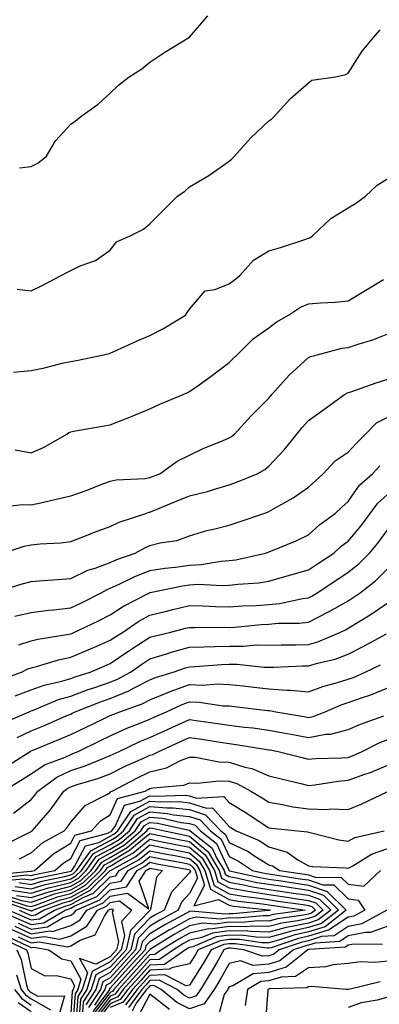
# Model space of a CAD drawing. Units: inches. Extents: x 1021283 to 1023923, y 7239818 to 7242458.
# Drawn here: x 1022385 to 1022476, y 7241788 to 7242036 of the extents above; entities that cross this region are included whole.
import ezdxf

# ---------------------------------------------------------------- set-up
doc = ezdxf.new("R2010")
doc.units = ezdxf.units.IN
doc.header["$MEASUREMENT"] = 0
doc.layers.add('Contour_10217239', color=7, linetype='Continuous', true_color=0x3f6080)

msp = doc.modelspace()

# ---------------------------------------------------------------- linework, layer by layer
at = {"layer": 'Contour_10217239'}
for points in [[(1022385.14, 7241999.01, 3053), (1022388.05, 7241999.34, 3053), (1022389.79, 7242000.18, 3053), (1022391.92, 7242001.92, 3053), (1022394.18, 7242005.8, 3053), (1022398.05, 7242010.04, 3053), (1022399.22, 7242010.76, 3053), (1022400.63, 7242011.92, 3053), (1022404.94, 7242015.03, 3053), (1022408.05, 7242017.82, 3053), (1022410.14, 7242019.83, 3053), (1022412.8, 7242021.92, 3053), (1022415.98, 7242023.99, 3053), (1022418.05, 7242025.62, 3053), (1022421.82, 7242028.16, 3053), (1022428.05, 7242031.92, 3053), (1022432.64, 7242037.33, 3053)], [(1022384.55, 7241968.42, 3052), (1022388.05, 7241968.01, 3052), (1022390.67, 7241969.3, 3052), (1022395.63, 7241971.92, 3052), (1022397.23, 7241972.73, 3052), (1022398.05, 7241973.18, 3052), (1022400.41, 7241974.28, 3052), (1022404.3, 7241975.67, 3052), (1022408.05, 7241978.29, 3052), (1022409.61, 7241980.35, 3052), (1022413.03, 7241981.92, 3052), (1022416.43, 7241983.53, 3052), (1022418.05, 7241984.92, 3052), (1022421.57, 7241988.41, 3052), (1022425.02, 7241991.92, 3052), (1022426.82, 7241993.14, 3052), (1022428.05, 7241994.23, 3052), (1022432.87, 7241997.1, 3052), (1022434.09, 7241997.95, 3052), (1022438.05, 7242000.68, 3052), (1022438.69, 7242001.27, 3052), (1022439.38, 7242001.92, 3052), (1022443.44, 7242006.53, 3052), (1022448.05, 7242010.83, 3052), (1022448.69, 7242011.28, 3052), (1022449.38, 7242011.92, 3052), (1022453.5, 7242016.46, 3052), (1022458.05, 7242020.45, 3052), (1022458.87, 7242021.1, 3052), (1022464.87, 7242021.92, 3052), (1022467.46, 7242022.52, 3052), (1022468.05, 7242022.85, 3052), (1022471.59, 7242028.39, 3052), (1022474.55, 7242031.92, 3052), (1022476.14, 7242033.84, 3052)], [(1022383.62, 7241947.48, 3051), (1022388.05, 7241947.97, 3051), (1022391.41, 7241948.57, 3051), (1022395.88, 7241949.76, 3051), (1022398.05, 7241950.2, 3051), (1022399.5, 7241950.48, 3051), (1022406.33, 7241951.92, 3051), (1022407.74, 7241952.24, 3051), (1022408.05, 7241952.33, 3051), (1022408.77, 7241952.65, 3051), (1022414.65, 7241955.32, 3051), (1022418.05, 7241956.73, 3051), (1022421.49, 7241958.49, 3051), (1022427.01, 7241961.92, 3051), (1022427.42, 7241962.55, 3051), (1022428.05, 7241963.42, 3051), (1022431.98, 7241968, 3051), (1022434.46, 7241968.34, 3051), (1022438.05, 7241969.82, 3051), (1022439.3, 7241970.68, 3051), (1022440.69, 7241971.92, 3051), (1022444.22, 7241975.75, 3051), (1022448.05, 7241978.1, 3051), (1022451, 7241978.96, 3051), (1022457.09, 7241980.95, 3051), (1022458.05, 7241981.26, 3051), (1022458.52, 7241981.45, 3051), (1022459.07, 7241981.92, 3051), (1022463.71, 7241986.26, 3051), (1022468.05, 7241988.97, 3051), (1022469.92, 7241990.04, 3051), (1022472.41, 7241991.92, 3051), (1022475.35, 7241994.62, 3051), (1022478.05, 7241996.29, 3051)], [(1022384.03, 7241927.9, 3050), (1022388.05, 7241927.2, 3050), (1022391.39, 7241928.58, 3050), (1022397.05, 7241931.92, 3050), (1022397.62, 7241932.34, 3050), (1022398.05, 7241932.49, 3050), (1022398.73, 7241932.61, 3050), (1022406.1, 7241933.87, 3050), (1022408.05, 7241934.23, 3050), (1022411.92, 7241935.79, 3050), (1022413.54, 7241936.42, 3050), (1022418.05, 7241938.29, 3050), (1022420.51, 7241939.45, 3050), (1022426.41, 7241941.92, 3050), (1022427.56, 7241942.41, 3050), (1022428.05, 7241942.61, 3050), (1022430.49, 7241944.36, 3050), (1022433.5, 7241946.48, 3050), (1022438.05, 7241949.98, 3050), (1022439.03, 7241950.94, 3050), (1022440.02, 7241951.92, 3050), (1022444.07, 7241955.9, 3050), (1022448.05, 7241958.72, 3050), (1022449.87, 7241960.11, 3050), (1022453.03, 7241961.92, 3050), (1022456.04, 7241963.94, 3050), (1022458.05, 7241964.71, 3050), (1022461.12, 7241965, 3050), (1022464.81, 7241965.17, 3050), (1022468.05, 7241965.49, 3050), (1022472.07, 7241967.91, 3050), (1022477.01, 7241970.88, 3050)], [(1022379.51, 7241913.38, 3049), (1022385.8, 7241914.16, 3049), (1022388.05, 7241914.06, 3049), (1022390.82, 7241914.68, 3049), (1022394.42, 7241915.54, 3049), (1022398.05, 7241916.34, 3049), (1022402.17, 7241917.8, 3049), (1022405.06, 7241918.94, 3049), (1022408.05, 7241920.05, 3049), (1022409.55, 7241920.42, 3049), (1022416.88, 7241920.75, 3049), (1022418.05, 7241920.95, 3049), (1022418.73, 7241921.24, 3049), (1022420.51, 7241921.92, 3049), (1022424.92, 7241925.05, 3049), (1022428.05, 7241926.62, 3049), (1022431.64, 7241928.33, 3049), (1022436.33, 7241930.19, 3049), (1022438.05, 7241930.93, 3049), (1022438.66, 7241931.3, 3049), (1022439.42, 7241931.92, 3049), (1022443.52, 7241936.44, 3049), (1022448.05, 7241940.98, 3049), (1022448.46, 7241941.5, 3049), (1022448.83, 7241941.92, 3049), (1022453.21, 7241946.75, 3049), (1022458.05, 7241951.19, 3049), (1022458.54, 7241951.43, 3049), (1022460.24, 7241951.92, 3049), (1022466.45, 7241953.53, 3049), (1022468.05, 7241953.74, 3049), (1022470.8, 7241954.67, 3049), (1022474.28, 7241955.69, 3049), (1022478.05, 7241957.15, 3049)], [(1022381.1, 7241901.92, 3048), (1022386.33, 7241903.64, 3048), (1022388.05, 7241903.97, 3048), (1022390.37, 7241904.25, 3048), (1022395.51, 7241904.46, 3048), (1022398.05, 7241904.82, 3048), (1022402.85, 7241906.72, 3048), (1022403.13, 7241906.84, 3048), (1022408.05, 7241908.59, 3048), (1022410.28, 7241909.69, 3048), (1022417.01, 7241911.92, 3048), (1022417.78, 7241912.19, 3048), (1022418.05, 7241912.23, 3048), (1022418.58, 7241912.46, 3048), (1022424.89, 7241915.08, 3048), (1022428.05, 7241916.33, 3048), (1022432.56, 7241917.41, 3048), (1022434.07, 7241917.95, 3048), (1022438.05, 7241919.08, 3048), (1022440.12, 7241919.85, 3048), (1022445.1, 7241921.92, 3048), (1022447, 7241922.97, 3048), (1022448.05, 7241923.81, 3048), (1022451.96, 7241928.01, 3048), (1022455.12, 7241931.92, 3048), (1022456.43, 7241933.53, 3048), (1022458.05, 7241935.37, 3048), (1022461.9, 7241938.07, 3048), (1022467.13, 7241941.92, 3048), (1022467.72, 7241942.25, 3048), (1022468.05, 7241942.38, 3048), (1022468.73, 7241942.6, 3048), (1022475.14, 7241944.83, 3048), (1022478.05, 7241945.73, 3048)], [(1022378.52, 7241891.92, 3047), (1022385.82, 7241894.14, 3047), (1022388.05, 7241894.78, 3047), (1022391.1, 7241894.97, 3047), (1022394.69, 7241895.28, 3047), (1022398.05, 7241895.47, 3047), (1022402.37, 7241897.59, 3047), (1022404.26, 7241898.13, 3047), (1022408.05, 7241899.54, 3047), (1022409.69, 7241900.29, 3047), (1022414.3, 7241901.92, 3047), (1022416.72, 7241903.26, 3047), (1022418.05, 7241903.79, 3047), (1022420.61, 7241904.47, 3047), (1022424.87, 7241905.1, 3047), (1022428.05, 7241906.3, 3047), (1022432.39, 7241907.58, 3047), (1022434.05, 7241907.91, 3047), (1022438.05, 7241908.93, 3047), (1022440.28, 7241909.69, 3047), (1022446.76, 7241911.92, 3047), (1022447.72, 7241912.26, 3047), (1022448.05, 7241912.39, 3047), (1022449.2, 7241913.06, 3047), (1022454.16, 7241915.81, 3047), (1022458.05, 7241918.52, 3047), (1022459.81, 7241920.15, 3047), (1022461.74, 7241921.92, 3047), (1022464.81, 7241925.15, 3047), (1022468.05, 7241927.34, 3047), (1022470.28, 7241929.69, 3047), (1022472.44, 7241931.92, 3047), (1022475.22, 7241934.74, 3047), (1022478.05, 7241936.21, 3047)], [(1022383.95, 7241886.02, 3046), (1022388.05, 7241886.95, 3046), (1022392.46, 7241887.51, 3046), (1022393.71, 7241887.58, 3046), (1022398.05, 7241888.08, 3046), (1022400.63, 7241889.33, 3046), (1022405.76, 7241891.92, 3046), (1022407.23, 7241892.74, 3046), (1022408.05, 7241893.04, 3046), (1022410.14, 7241894.01, 3046), (1022414.03, 7241895.95, 3046), (1022418.05, 7241897.55, 3046), (1022421.82, 7241898.15, 3046), (1022424.5, 7241898.36, 3046), (1022428.05, 7241898.84, 3046), (1022430.98, 7241899, 3046), (1022436, 7241899.87, 3046), (1022438.05, 7241900.01, 3046), (1022439.73, 7241900.23, 3046), (1022447.19, 7241901.92, 3046), (1022447.84, 7241902.13, 3046), (1022448.05, 7241902.21, 3046), (1022448.58, 7241902.44, 3046), (1022454.92, 7241905.04, 3046), (1022458.05, 7241906.51, 3046), (1022460.88, 7241909.1, 3046), (1022464.81, 7241911.92, 3046), (1022466.49, 7241913.48, 3046), (1022468.05, 7241914.91, 3046), (1022470.9, 7241919.06, 3046), (1022474.2, 7241921.92, 3046), (1022476.08, 7241923.89, 3046)], [(1022384.94, 7241878.81, 3045), (1022388.05, 7241879.81, 3045), (1022389.73, 7241880.23, 3045), (1022397.6, 7241881.47, 3045), (1022398.05, 7241881.57, 3045), (1022398.3, 7241881.68, 3045), (1022398.87, 7241881.92, 3045), (1022405.08, 7241884.88, 3045), (1022408.05, 7241886.35, 3045), (1022411.41, 7241888.56, 3045), (1022417.97, 7241891.92, 3045), (1022418.05, 7241891.96, 3045), (1022418.09, 7241891.96, 3045), (1022426.27, 7241893.7, 3045), (1022428.05, 7241893.94, 3045), (1022430.18, 7241894.05, 3045), (1022436.27, 7241893.71, 3045), (1022438.05, 7241893.82, 3045), (1022440.24, 7241894.11, 3045), (1022445.55, 7241894.42, 3045), (1022448.05, 7241894.81, 3045), (1022452.11, 7241895.98, 3045), (1022453.56, 7241896.4, 3045), (1022458.05, 7241897.67, 3045), (1022460.61, 7241899.37, 3045), (1022464.42, 7241901.92, 3045), (1022466.31, 7241903.66, 3045), (1022468.05, 7241904.96, 3045), (1022471.23, 7241908.74, 3045), (1022473.62, 7241911.92, 3045), (1022475.51, 7241914.46, 3045), (1022478.05, 7241916.73, 3045)], [(1022380.04, 7241869.92, 3044), (1022385.65, 7241871.92, 3044), (1022387.25, 7241872.72, 3044), (1022388.05, 7241872.98, 3044), (1022389.46, 7241873.34, 3044), (1022394.94, 7241875.02, 3044), (1022398.05, 7241875.69, 3044), (1022402.42, 7241877.55, 3044), (1022404.61, 7241878.47, 3044), (1022408.05, 7241879.94, 3044), (1022409.22, 7241880.74, 3044), (1022411.12, 7241881.92, 3044), (1022415.22, 7241884.74, 3044), (1022418.05, 7241886.3, 3044), (1022422.56, 7241887.4, 3044), (1022423.81, 7241887.68, 3044), (1022428.05, 7241888.69, 3044), (1022431.37, 7241888.61, 3044), (1022434.55, 7241888.43, 3044), (1022438.05, 7241888.35, 3044), (1022441.39, 7241888.58, 3044), (1022444.87, 7241888.74, 3044), (1022448.05, 7241888.94, 3044), (1022450.76, 7241889.21, 3044), (1022456.62, 7241890.49, 3044), (1022458.05, 7241890.67, 3044), (1022458.89, 7241891.09, 3044), (1022460.28, 7241891.92, 3044), (1022464.94, 7241895.02, 3044), (1022468.05, 7241897.09, 3044), (1022470.75, 7241899.22, 3044), (1022473.44, 7241901.92, 3044), (1022475.53, 7241904.43, 3044), (1022478.05, 7241907.86, 3044)], [(1022384.07, 7241865.91, 3043), (1022388.05, 7241867.44, 3043), (1022391.35, 7241868.61, 3043), (1022395.78, 7241869.65, 3043), (1022398.05, 7241870.33, 3043), (1022399.22, 7241870.76, 3043), (1022402.95, 7241871.92, 3043), (1022406.53, 7241873.45, 3043), (1022408.05, 7241874.1, 3043), (1022412.7, 7241877.28, 3043), (1022414.63, 7241878.5, 3043), (1022418.05, 7241880.69, 3043), (1022418.99, 7241880.98, 3043), (1022422.97, 7241881.92, 3043), (1022427.01, 7241882.96, 3043), (1022428.05, 7241883.2, 3043), (1022429.3, 7241883.17, 3043), (1022436.76, 7241883.22, 3043), (1022438.05, 7241883.18, 3043), (1022439.42, 7241883.28, 3043), (1022446.08, 7241883.89, 3043), (1022448.05, 7241884.02, 3043), (1022450.37, 7241884.25, 3043), (1022455.73, 7241884.24, 3043), (1022458.05, 7241884.54, 3043), (1022462.97, 7241887.01, 3043), (1022463.4, 7241887.26, 3043), (1022468.05, 7241889.92, 3043), (1022469.3, 7241890.68, 3043), (1022471.08, 7241891.92, 3043), (1022475, 7241894.96, 3043), (1022478.05, 7241897.99, 3043)], [(1022380.94, 7241859.03, 3042), (1022387.54, 7241861.92, 3042), (1022387.89, 7241862.08, 3042), (1022388.05, 7241862.13, 3042), (1022388.38, 7241862.25, 3042), (1022395, 7241864.98, 3042), (1022398.05, 7241865.88, 3042), (1022402.46, 7241867.51, 3042), (1022404.16, 7241868.03, 3042), (1022408.05, 7241869.35, 3042), (1022409.87, 7241870.1, 3042), (1022413.11, 7241871.92, 3042), (1022416.02, 7241873.94, 3042), (1022418.05, 7241875.24, 3042), (1022422.84, 7241876.71, 3042), (1022423.15, 7241876.82, 3042), (1022428.05, 7241878.17, 3042), (1022431.66, 7241878.32, 3042), (1022434.46, 7241878.33, 3042), (1022438.05, 7241878.47, 3042), (1022441.53, 7241878.45, 3042), (1022444.89, 7241878.76, 3042), (1022448.05, 7241878.74, 3042), (1022451.17, 7241878.8, 3042), (1022454.92, 7241878.8, 3042), (1022458.05, 7241878.84, 3042), (1022460.41, 7241879.56, 3042), (1022465.96, 7241881.92, 3042), (1022467.39, 7241882.59, 3042), (1022468.05, 7241882.97, 3042), (1022470.82, 7241884.68, 3042), (1022473.62, 7241886.36, 3042), (1022478.05, 7241889.38, 3042)], [(1022384.57, 7241855.41, 3041), (1022388.05, 7241857.1, 3041), (1022391.47, 7241858.5, 3041), (1022397.07, 7241860.94, 3041), (1022398.05, 7241861.35, 3041), (1022398.42, 7241861.54, 3041), (1022399.22, 7241861.92, 3041), (1022405.57, 7241864.4, 3041), (1022408.05, 7241865.24, 3041), (1022412.76, 7241867.2, 3041), (1022414.05, 7241867.93, 3041), (1022418.05, 7241869.96, 3041), (1022419.44, 7241870.53, 3041), (1022423.89, 7241871.92, 3041), (1022427, 7241872.98, 3041), (1022428.05, 7241873.28, 3041), (1022429.46, 7241873.34, 3041), (1022436.14, 7241873.82, 3041), (1022438.05, 7241873.9, 3041), (1022440.02, 7241873.88, 3041), (1022446.78, 7241873.18, 3041), (1022448.05, 7241873.17, 3041), (1022449.32, 7241873.2, 3041), (1022456.51, 7241873.46, 3041), (1022458.05, 7241873.49, 3041), (1022460.3, 7241874.18, 3041), (1022464.75, 7241875.21, 3041), (1022468.05, 7241876.42, 3041), (1022471.72, 7241878.25, 3041), (1022477.7, 7241881.58, 3041)], [(1022381.86, 7241848.1, 3040), (1022387.8, 7241851.92, 3040), (1022387.95, 7241852.02, 3040), (1022388.05, 7241852.07, 3040), (1022388.3, 7241852.16, 3040), (1022395.06, 7241854.9, 3040), (1022398.05, 7241856.17, 3040), (1022401.92, 7241858.05, 3040), (1022406.19, 7241860.06, 3040), (1022408.05, 7241860.94, 3040), (1022408.71, 7241861.26, 3040), (1022410.47, 7241861.92, 3040), (1022416.06, 7241863.91, 3040), (1022418.05, 7241864.93, 3040), (1022423.01, 7241866.97, 3040), (1022423.15, 7241867.02, 3040), (1022428.05, 7241868.77, 3040), (1022431.31, 7241868.66, 3040), (1022435.08, 7241868.94, 3040), (1022438.05, 7241868.82, 3040), (1022441.55, 7241868.43, 3040), (1022444.26, 7241868.12, 3040), (1022448.05, 7241867.69, 3040), (1022452.62, 7241867.36, 3040), (1022453.52, 7241867.4, 3040), (1022458.05, 7241866.96, 3040), (1022461.64, 7241868.32, 3040), (1022465.41, 7241869.28, 3040), (1022468.05, 7241870.11, 3040), (1022469.38, 7241870.59, 3040), (1022472.39, 7241871.92, 3040), (1022476.21, 7241873.75, 3040)], [(1022381.02, 7241841.92, 3039), (1022385.39, 7241844.58, 3039), (1022388.05, 7241846.26, 3039), (1022391.43, 7241848.54, 3039), (1022396.64, 7241850.51, 3039), (1022398.05, 7241851.18, 3039), (1022398.62, 7241851.36, 3039), (1022399.94, 7241851.92, 3039), (1022405.37, 7241854.59, 3039), (1022408.05, 7241855.86, 3039), (1022412.21, 7241857.75, 3039), (1022414.91, 7241858.79, 3039), (1022418.05, 7241860.07, 3039), (1022419.32, 7241860.65, 3039), (1022422.19, 7241861.92, 3039), (1022426.21, 7241863.75, 3039), (1022428.05, 7241864.4, 3039), (1022430.45, 7241864.32, 3039), (1022436.55, 7241863.43, 3039), (1022438.05, 7241863.38, 3039), (1022439.36, 7241863.22, 3039), (1022447.68, 7241862.28, 3039), (1022448.05, 7241862.24, 3039), (1022448.34, 7241862.22, 3039), (1022449.79, 7241861.92, 3039), (1022456.86, 7241860.72, 3039), (1022458.05, 7241860.5, 3039), (1022459.26, 7241860.72, 3039), (1022462.23, 7241861.92, 3039), (1022466.29, 7241863.68, 3039), (1022468.05, 7241864.23, 3039), (1022471.66, 7241865.52, 3039), (1022473.77, 7241866.2, 3039), (1022478.05, 7241867.93, 3039)], [(1022383.64, 7241836.33, 3038), (1022388.05, 7241839.84, 3038), (1022389.03, 7241840.94, 3038), (1022389.73, 7241841.92, 3038), (1022394.53, 7241845.44, 3038), (1022398.05, 7241847.1, 3038), (1022401.66, 7241848.3, 3038), (1022406.37, 7241850.25, 3038), (1022408.05, 7241850.88, 3038), (1022408.73, 7241851.23, 3038), (1022410.32, 7241851.92, 3038), (1022415.53, 7241854.44, 3038), (1022418.05, 7241855.47, 3038), (1022422.48, 7241857.49, 3038), (1022424.53, 7241858.39, 3038), (1022428.05, 7241859.98, 3038), (1022430.34, 7241859.63, 3038), (1022435.1, 7241858.97, 3038), (1022438.05, 7241858.52, 3038), (1022441.94, 7241858.03, 3038), (1022443.97, 7241857.84, 3038), (1022448.05, 7241857.29, 3038), (1022452.6, 7241856.48, 3038), (1022453.69, 7241856.27, 3038), (1022458.05, 7241855.47, 3038), (1022462.39, 7241856.25, 3038), (1022463.69, 7241856.28, 3038), (1022468.05, 7241857.43, 3038), (1022471.14, 7241858.83, 3038), (1022477.03, 7241860.89, 3038)], [(1022381.53, 7241828.44, 3037), (1022387.7, 7241831.56, 3037), (1022388.05, 7241831.75, 3037), (1022388.15, 7241831.83, 3037), (1022388.3, 7241831.92, 3037), (1022390.08, 7241833.95, 3037), (1022392.87, 7241837.1, 3037), (1022396.29, 7241841.92, 3037), (1022397.31, 7241842.66, 3037), (1022398.05, 7241843.01, 3037), (1022399.69, 7241843.56, 3037), (1022404.89, 7241845.07, 3037), (1022408.05, 7241846.26, 3037), (1022411.8, 7241848.17, 3037), (1022416.25, 7241850.13, 3037), (1022418.05, 7241850.96, 3037), (1022418.81, 7241851.15, 3037), (1022420.32, 7241851.92, 3037), (1022425.61, 7241854.36, 3037), (1022428.05, 7241855.46, 3037), (1022431.14, 7241855, 3037), (1022435.73, 7241854.25, 3037), (1022438.05, 7241853.89, 3037), (1022439.81, 7241853.68, 3037), (1022447.54, 7241852.43, 3037), (1022448.05, 7241852.36, 3037), (1022448.42, 7241852.29, 3037), (1022450.39, 7241851.92, 3037), (1022456.49, 7241850.36, 3037), (1022458.05, 7241849.99, 3037), (1022459.81, 7241850.15, 3037), (1022466.43, 7241850.29, 3037), (1022468.05, 7241850.43, 3037), (1022469.14, 7241850.82, 3037), (1022471.62, 7241851.92, 3037), (1022475.9, 7241854.06, 3037), (1022478.05, 7241854.91, 3037)], [(1022385.14, 7241824.84, 3036), (1022388.05, 7241826.4, 3036), (1022391.04, 7241828.93, 3036), (1022396.43, 7241831.92, 3036), (1022397.19, 7241832.79, 3036), (1022398.05, 7241834.07, 3036), (1022401.66, 7241838.31, 3036), (1022407.17, 7241841.04, 3036), (1022408.05, 7241841.59, 3036), (1022408.15, 7241841.81, 3036), (1022408.54, 7241841.92, 3036), (1022414.75, 7241845.22, 3036), (1022418.05, 7241846.75, 3036), (1022422.19, 7241847.78, 3036), (1022425.75, 7241849.62, 3036), (1022428.05, 7241850.5, 3036), (1022429.53, 7241850.44, 3036), (1022435.41, 7241849.28, 3036), (1022438.05, 7241849.2, 3036), (1022442, 7241847.97, 3036), (1022443.77, 7241847.64, 3036), (1022448.05, 7241845.74, 3036), (1022451.12, 7241844.99, 3036), (1022456.16, 7241843.82, 3036), (1022458.05, 7241843.37, 3036), (1022459.65, 7241843.52, 3036), (1022465.53, 7241844.45, 3036), (1022468.05, 7241844.66, 3036), (1022472.31, 7241846.19, 3036), (1022473.44, 7241846.54, 3036), (1022478.05, 7241848.42, 3036)], [(1022379.07, 7241820.89, 3035), (1022387.89, 7241821.76, 3035), (1022388.05, 7241821.74, 3035), (1022388.19, 7241821.78, 3035), (1022388.89, 7241821.92, 3035), (1022393.79, 7241826.19, 3035), (1022398.05, 7241828.8, 3035), (1022399.12, 7241830.85, 3035), (1022403.32, 7241831.92, 3035), (1022405.55, 7241834.41, 3035), (1022408.05, 7241835.95, 3035), (1022409.89, 7241840.09, 3035), (1022416.82, 7241841.92, 3035), (1022417.62, 7241842.35, 3035), (1022418.05, 7241842.55, 3035), (1022418.89, 7241842.76, 3035), (1022426.57, 7241843.41, 3035), (1022428.05, 7241843.99, 3035), (1022430.02, 7241843.89, 3035), (1022435.43, 7241844.54, 3035), (1022438.05, 7241844.45, 3035), (1022439.98, 7241843.85, 3035), (1022443.54, 7241841.92, 3035), (1022446.35, 7241840.22, 3035), (1022448.05, 7241839.11, 3035), (1022451.41, 7241838.56, 3035), (1022454.12, 7241837.99, 3035), (1022458.05, 7241837.42, 3035), (1022462.66, 7241837.31, 3035), (1022463.6, 7241837.48, 3035), (1022468.05, 7241837.3, 3035), (1022471.31, 7241838.66, 3035), (1022477.87, 7241841.73, 3035)], [(1022379.87, 7241820.1, 3034), (1022386.94, 7241820.8, 3034), (1022388.05, 7241820.63, 3034), (1022389.03, 7241820.93, 3034), (1022394.07, 7241821.92, 3034), (1022396.19, 7241823.78, 3034), (1022398.05, 7241824.92, 3034), (1022400.47, 7241829.5, 3034), (1022407.41, 7241831.28, 3034), (1022408.05, 7241831.62, 3034), (1022408.25, 7241831.72, 3034), (1022408.46, 7241831.92, 3034), (1022409.32, 7241833.19, 3034), (1022411.6, 7241838.37, 3034), (1022415.53, 7241839.4, 3034), (1022418.05, 7241840.77, 3034), (1022419.32, 7241840.66, 3034), (1022426.98, 7241840.86, 3034), (1022428.05, 7241840.73, 3034), (1022429.79, 7241840.17, 3034), (1022436.7, 7241840.58, 3034), (1022438.05, 7241839.09, 3034), (1022442.48, 7241836.35, 3034), (1022445.88, 7241834.09, 3034), (1022448.05, 7241832.67, 3034), (1022448.69, 7241832.56, 3034), (1022455.32, 7241831.92, 3034), (1022457.82, 7241831.69, 3034), (1022458.05, 7241831.55, 3034), (1022458.5, 7241831.47, 3034), (1022465.73, 7241829.6, 3034), (1022468.05, 7241829.28, 3034), (1022469.77, 7241830.19, 3034), (1022477.17, 7241831.92, 3034)], [(1022380.67, 7241819.31, 3033), (1022385.96, 7241819.83, 3033), (1022388.05, 7241819.52, 3033), (1022389.89, 7241820.09, 3033), (1022397.76, 7241821.63, 3033), (1022398.05, 7241821.71, 3033), (1022398.19, 7241821.78, 3033), (1022398.32, 7241821.92, 3033), (1022399.05, 7241822.92, 3033), (1022401.82, 7241828.16, 3033), (1022405.14, 7241829.01, 3033), (1022408.05, 7241830.53, 3033), (1022408.91, 7241831.06, 3033), (1022409.92, 7241831.92, 3033), (1022413.19, 7241836.77, 3033), (1022418.05, 7241839.42, 3033), (1022420.8, 7241839.18, 3033), (1022425.41, 7241839.29, 3033), (1022428.05, 7241838.99, 3033), (1022432.35, 7241837.62, 3033), (1022433.83, 7241837.7, 3033), (1022438.05, 7241833.02, 3033), (1022438.73, 7241832.6, 3033), (1022439.77, 7241831.92, 3033), (1022445.57, 7241829.44, 3033), (1022448.05, 7241827.9, 3033), (1022452.64, 7241826.5, 3033), (1022455.37, 7241824.59, 3033), (1022458.05, 7241823.07, 3033), (1022459.05, 7241822.91, 3033), (1022467.41, 7241822.56, 3033), (1022468.05, 7241822.48, 3033), (1022469.24, 7241823.11, 3033), (1022473.95, 7241826.02, 3033), (1022478.05, 7241827.49, 3033)], [(1022385, 7241818.86, 3032), (1022388.05, 7241818.41, 3032), (1022390.73, 7241819.24, 3032), (1022396.51, 7241820.37, 3032), (1022398.05, 7241820.78, 3032), (1022398.79, 7241821.19, 3032), (1022399.53, 7241821.92, 3032), (1022403.11, 7241826.86, 3032), (1022408.05, 7241829.46, 3032), (1022409.57, 7241830.39, 3032), (1022411.39, 7241831.92, 3032), (1022414.07, 7241835.9, 3032), (1022418.05, 7241838.06, 3032), (1022422.29, 7241837.69, 3032), (1022423.85, 7241837.73, 3032), (1022428.05, 7241837.25, 3032), (1022432.09, 7241835.96, 3032), (1022435.94, 7241831.92, 3032), (1022437.11, 7241830.99, 3032), (1022438.05, 7241828.98, 3032), (1022442.8, 7241826.67, 3032), (1022444.3, 7241825.67, 3032), (1022448.05, 7241823.35, 3032), (1022449.14, 7241823.01, 3032), (1022450.71, 7241821.92, 3032), (1022457.07, 7241820.95, 3032), (1022458.05, 7241820.81, 3032), (1022459.73, 7241820.25, 3032), (1022466.31, 7241820.18, 3032), (1022468.05, 7241818.49, 3032), (1022471.98, 7241817.99, 3032), (1022476.19, 7241821.92, 3032)], [(1022383.07, 7241816.94, 3030), (1022388.05, 7241816.19, 3030), (1022392.42, 7241817.55, 3030), (1022393.99, 7241817.86, 3030), (1022398.05, 7241818.91, 3030), (1022399.98, 7241819.99, 3030), (1022401.98, 7241821.92, 3030), (1022404.51, 7241825.46, 3030), (1022408.05, 7241827.31, 3030), (1022410.92, 7241829.05, 3030), (1022414.32, 7241831.92, 3030), (1022415.82, 7241834.15, 3030), (1022418.05, 7241835.36, 3030), (1022421.21, 7241835.08, 3030), (1022425.96, 7241834.01, 3030), (1022428.05, 7241833.77, 3030), (1022429.46, 7241833.33, 3030), (1022430.78, 7241831.92, 3030), (1022434.85, 7241828.72, 3030), (1022437.95, 7241822.02, 3030), (1022438.01, 7241821.92, 3030), (1022438.01, 7241821.89, 3030), (1022438.05, 7241821.87, 3030), (1022438.11, 7241821.86, 3030), (1022446.17, 7241820.04, 3030), (1022448.05, 7241819.74, 3030), (1022450.61, 7241819.35, 3030), (1022454.85, 7241818.72, 3030), (1022458.05, 7241818.24, 3030), (1022462.78, 7241816.66, 3030), (1022467.58, 7241811.92, 3030), (1022462.23, 7241807.74, 3030), (1022458.05, 7241806.44, 3030), (1022454.34, 7241805.63, 3030), (1022450.45, 7241804.31, 3030), (1022448.05, 7241803.68, 3030), (1022446.25, 7241803.72, 3030), (1022440.61, 7241804.48, 3030), (1022438.05, 7241804.53, 3030), (1022435.75, 7241804.22, 3030), (1022430.22, 7241801.92, 3030), (1022429.42, 7241800.55, 3030), (1022428.05, 7241798.36, 3030), (1022423.54, 7241797.4, 3030), (1022422.97, 7241797.01, 3030), (1022418.05, 7241796.75, 3030), (1022415.75, 7241794.22, 3030), (1022413.67, 7241791.92, 3030), (1022411.25, 7241788.72, 3030), (1022408.05, 7241787.37, 3030)], [(1022384.03, 7241817.9, 3031), (1022388.05, 7241817.3, 3031), (1022391.57, 7241818.39, 3031), (1022395.24, 7241819.11, 3031), (1022398.05, 7241819.84, 3031), (1022399.38, 7241820.58, 3031), (1022400.76, 7241821.92, 3031), (1022403.81, 7241826.16, 3031), (1022408.05, 7241828.38, 3031), (1022410.26, 7241829.71, 3031), (1022412.85, 7241831.92, 3031), (1022414.94, 7241835.03, 3031), (1022418.05, 7241836.71, 3031), (1022422.44, 7241836.32, 3031), (1022423.99, 7241835.97, 3031), (1022428.05, 7241835.51, 3031), (1022430.76, 7241834.64, 3031), (1022433.36, 7241831.92, 3031), (1022435.98, 7241829.85, 3031), (1022438.05, 7241825.4, 3031), (1022440.39, 7241824.25, 3031), (1022443.91, 7241821.92, 3031), (1022447.29, 7241821.16, 3031), (1022448.05, 7241821.03, 3031), (1022449.09, 7241820.88, 3031), (1022455.96, 7241819.83, 3031), (1022458.05, 7241819.52, 3031), (1022461.66, 7241818.32, 3031), (1022464.42, 7241818.29, 3031), (1022468.05, 7241814.75, 3031), (1022470.57, 7241814.44, 3031), (1022472.27, 7241811.92, 3031), (1022469.53, 7241810.44, 3031), (1022468.05, 7241810.13, 3031), (1022463.11, 7241806.87, 3031), (1022462.99, 7241806.86, 3031), (1022458.05, 7241805.32, 3031), (1022455.26, 7241804.71, 3031), (1022448.6, 7241802.46, 3031), (1022448.05, 7241802.31, 3031), (1022447.64, 7241802.32, 3031), (1022439.55, 7241803.41, 3031), (1022438.05, 7241803.44, 3031), (1022436.7, 7241803.27, 3031), (1022433.48, 7241801.92, 3031), (1022431.47, 7241798.49, 3031), (1022428.05, 7241793, 3031), (1022427.15, 7241792.81, 3031), (1022421.78, 7241795.65, 3031), (1022418.05, 7241795.46, 3031), (1022416.37, 7241793.61, 3031), (1022414.85, 7241791.92, 3031), (1022411.92, 7241788.05, 3031)], [(1022384.34, 7241815.63, 3029), (1022388.05, 7241815.08, 3029), (1022392.64, 7241816.5, 3029), (1022393.25, 7241816.72, 3029), (1022398.05, 7241817.98, 3029), (1022400.59, 7241819.38, 3029), (1022403.19, 7241821.92, 3029), (1022405.22, 7241824.75, 3029), (1022408.05, 7241826.24, 3029), (1022411.59, 7241828.38, 3029), (1022415.78, 7241831.92, 3029), (1022416.7, 7241833.28, 3029), (1022418.05, 7241834.01, 3029), (1022419.96, 7241833.83, 3029), (1022427.93, 7241832.05, 3029), (1022428.05, 7241832.03, 3029), (1022428.13, 7241832, 3029), (1022428.21, 7241831.92, 3029), (1022433.71, 7241827.58, 3029), (1022434.85, 7241825.11, 3029), (1022436.78, 7241821.92, 3029), (1022437.07, 7241820.95, 3029), (1022438.05, 7241820.42, 3029), (1022439.89, 7241820.09, 3029), (1022445.04, 7241818.92, 3029), (1022448.05, 7241818.44, 3029), (1022452.13, 7241817.84, 3029), (1022453.71, 7241817.59, 3029), (1022458.05, 7241816.95, 3029), (1022461.82, 7241815.69, 3029), (1022465.63, 7241811.92, 3029), (1022461.37, 7241808.59, 3029), (1022458.05, 7241807.55, 3029), (1022453.42, 7241806.55, 3029), (1022452.31, 7241806.17, 3029), (1022448.05, 7241805.05, 3029), (1022444.87, 7241805.11, 3029), (1022441.66, 7241805.54, 3029), (1022438.05, 7241805.6, 3029), (1022434.79, 7241805.18, 3029), (1022428.83, 7241802.69, 3029), (1022428.05, 7241802.53, 3029), (1022427.66, 7241802.31, 3029), (1022427.03, 7241801.92, 3029), (1022421.72, 7241798.25, 3029), (1022418.05, 7241798.05, 3029), (1022415.12, 7241794.85, 3029), (1022412.48, 7241791.92, 3029), (1022410.57, 7241789.39, 3029), (1022408.05, 7241788.33, 3029), (1022405.26, 7241784.71, 3029)], [(1022381.1, 7241814.97, 3027), (1022386.94, 7241813.02, 3027), (1022388.05, 7241812.86, 3027), (1022389.42, 7241813.29, 3027), (1022394.71, 7241815.25, 3027), (1022398.05, 7241816.12, 3027), (1022401.78, 7241818.19, 3027), (1022405.61, 7241821.92, 3027), (1022406.62, 7241823.34, 3027), (1022408.05, 7241824.08, 3027), (1022412.93, 7241827.04, 3027), (1022414.42, 7241828.29, 3027), (1022418.05, 7241831.26, 3027), (1022418.87, 7241831.09, 3027), (1022425.76, 7241829.63, 3027), (1022428.05, 7241829.18, 3027), (1022431.96, 7241825.84, 3027), (1022434.32, 7241821.92, 3027), (1022435.2, 7241819.07, 3027), (1022438.05, 7241817.51, 3027), (1022442.8, 7241816.67, 3027), (1022443.36, 7241816.6, 3027), (1022448.05, 7241815.86, 3027), (1022451.47, 7241815.35, 3027), (1022455.16, 7241814.81, 3027), (1022458.05, 7241814.38, 3027), (1022459.89, 7241813.76, 3027), (1022461.76, 7241811.92, 3027), (1022459.67, 7241810.3, 3027), (1022458.05, 7241809.79, 3027), (1022455.34, 7241809.2, 3027), (1022451.33, 7241808.64, 3027), (1022448.05, 7241807.77, 3027), (1022443.99, 7241807.86, 3027), (1022442.27, 7241807.69, 3027), (1022438.05, 7241807.77, 3027), (1022433.26, 7241807.14, 3027), (1022432.8, 7241807.18, 3027), (1022428.05, 7241806.14, 3027), (1022425.34, 7241804.63, 3027), (1022420.98, 7241801.92, 3027), (1022419.24, 7241800.72, 3027), (1022418.05, 7241800.66, 3027), (1022413.87, 7241796.09, 3027), (1022410.14, 7241791.92, 3027), (1022409.24, 7241790.73, 3027), (1022408.05, 7241790.23, 3027), (1022404.44, 7241785.54, 3027)], [(1022381.76, 7241815.62, 3028), (1022385.65, 7241814.33, 3028), (1022388.05, 7241813.97, 3028), (1022391.02, 7241814.9, 3028), (1022393.99, 7241815.99, 3028), (1022398.05, 7241817.05, 3028), (1022401.17, 7241818.79, 3028), (1022404.4, 7241821.92, 3028), (1022405.92, 7241824.04, 3028), (1022408.05, 7241825.15, 3028), (1022412.27, 7241827.7, 3028), (1022417.25, 7241831.92, 3028), (1022417.58, 7241832.4, 3028), (1022418.05, 7241832.66, 3028), (1022418.73, 7241832.59, 3028), (1022421.72, 7241831.92, 3028), (1022426.94, 7241830.81, 3028), (1022428.05, 7241830.59, 3028), (1022432.74, 7241826.6, 3028), (1022435.55, 7241821.92, 3028), (1022436.14, 7241820.01, 3028), (1022438.05, 7241818.96, 3028), (1022441.64, 7241818.32, 3028), (1022443.93, 7241817.8, 3028), (1022448.05, 7241817.15, 3028), (1022452.6, 7241816.47, 3028), (1022453.66, 7241816.31, 3028), (1022458.05, 7241815.66, 3028), (1022460.86, 7241814.72, 3028), (1022463.69, 7241811.92, 3028), (1022460.53, 7241809.44, 3028), (1022458.05, 7241808.67, 3028), (1022453.89, 7241807.77, 3028), (1022452.41, 7241807.56, 3028), (1022448.05, 7241806.4, 3028), (1022443.46, 7241806.51, 3028), (1022442.74, 7241806.61, 3028), (1022438.05, 7241806.69, 3028), (1022433.83, 7241806.13, 3028), (1022431.14, 7241805.02, 3028), (1022428.05, 7241804.33, 3028), (1022426.51, 7241803.47, 3028), (1022424.01, 7241801.92, 3028), (1022420.49, 7241799.48, 3028), (1022418.05, 7241799.36, 3028), (1022414.5, 7241795.47, 3028), (1022411.31, 7241791.92, 3028), (1022409.91, 7241790.06, 3028), (1022408.05, 7241789.27, 3028), (1022404.85, 7241785.12, 3028)], [(1022380.45, 7241814.31, 3026), (1022387.66, 7241811.92, 3026), (1022387.93, 7241811.8, 3026), (1022388.05, 7241811.74, 3026), (1022388.21, 7241811.76, 3026), (1022388.46, 7241811.92, 3026), (1022395.45, 7241814.51, 3026), (1022398.05, 7241815.18, 3026), (1022402.39, 7241817.58, 3026), (1022406.82, 7241821.92, 3026), (1022407.35, 7241822.63, 3026), (1022408.05, 7241823, 3026), (1022410.78, 7241824.66, 3026), (1022413.71, 7241826.26, 3026), (1022418.05, 7241829.8, 3026), (1022420.71, 7241829.26, 3026), (1022424.57, 7241828.44, 3026), (1022428.05, 7241827.76, 3026), (1022431.19, 7241825.07, 3026), (1022433.11, 7241821.92, 3026), (1022434.26, 7241818.12, 3026), (1022438.05, 7241816.05, 3026), (1022441.55, 7241815.43, 3026), (1022444.91, 7241815.06, 3026), (1022448.05, 7241814.57, 3026), (1022450.35, 7241814.22, 3026), (1022456.68, 7241813.3, 3026), (1022458.05, 7241813.09, 3026), (1022458.93, 7241812.8, 3026), (1022459.81, 7241811.92, 3026), (1022458.83, 7241811.15, 3026), (1022458.05, 7241810.9, 3026), (1022456.76, 7241810.62, 3026), (1022450.26, 7241809.71, 3026), (1022448.05, 7241809.13, 3026), (1022445.32, 7241809.2, 3026), (1022441.17, 7241808.8, 3026), (1022438.05, 7241808.85, 3026), (1022434.51, 7241808.38, 3026), (1022431.31, 7241808.67, 3026), (1022428.05, 7241807.95, 3026), (1022424.16, 7241805.8, 3026), (1022418.21, 7241802.07, 3026), (1022418.05, 7241801.98, 3026), (1022418.01, 7241801.92, 3026), (1022417.64, 7241801.51, 3026), (1022413.26, 7241796.71, 3026), (1022408.95, 7241791.92, 3026), (1022408.56, 7241791.4, 3026), (1022408.05, 7241791.19, 3026), (1022404.01, 7241785.95, 3026)], [(1022385.04, 7241811.92, 3025), (1022387.13, 7241811.01, 3025), (1022388.05, 7241810.59, 3025), (1022389.2, 7241810.76, 3025), (1022391.19, 7241811.92, 3025), (1022396.19, 7241813.78, 3025), (1022398.05, 7241814.25, 3025), (1022402.97, 7241816.99, 3025), (1022408.05, 7241821.93, 3025), (1022408.07, 7241821.94, 3025), (1022414.51, 7241825.46, 3025), (1022418.05, 7241828.35, 3025), (1022422.52, 7241827.44, 3025), (1022423.38, 7241827.25, 3025), (1022428.05, 7241826.33, 3025), (1022430.43, 7241824.3, 3025), (1022431.88, 7241821.92, 3025), (1022433.3, 7241817.18, 3025), (1022438.05, 7241814.6, 3025), (1022440.32, 7241814.19, 3025), (1022446.45, 7241813.53, 3025), (1022448.05, 7241813.28, 3025), (1022449.22, 7241813.1, 3025), (1022457.25, 7241811.92, 3025), (1022449.18, 7241810.8, 3025), (1022448.05, 7241810.49, 3025), (1022446.66, 7241810.52, 3025), (1022440.08, 7241809.9, 3025), (1022438.05, 7241809.94, 3025), (1022435.76, 7241809.63, 3025), (1022429.83, 7241810.14, 3025), (1022428.05, 7241809.75, 3025), (1022423.21, 7241807.07, 3025), (1022423.01, 7241806.97, 3025), (1022418.05, 7241803.96, 3025), (1022417.05, 7241802.92, 3025), (1022416.82, 7241801.92, 3025), (1022412.64, 7241797.34, 3025), (1022408.05, 7241792.22, 3025), (1022407.85, 7241792.13, 3025), (1022407.8, 7241791.92, 3025), (1022407.31, 7241791.18, 3025), (1022403.6, 7241786.37, 3025)], [(1022379.79, 7241811.92, 3023), (1022385.57, 7241809.43, 3023), (1022388.05, 7241808.28, 3023), (1022391.23, 7241808.75, 3023), (1022396.66, 7241811.92, 3023), (1022397.68, 7241812.29, 3023), (1022398.05, 7241812.39, 3023), (1022399.1, 7241812.97, 3023), (1022404.61, 7241815.37, 3023), (1022408.05, 7241818.69, 3023), (1022410.78, 7241819.19, 3023), (1022412.58, 7241821.92, 3023), (1022416.12, 7241823.85, 3023), (1022418.05, 7241825.44, 3023), (1022420.98, 7241824.84, 3023), (1022426.08, 7241823.89, 3023), (1022428.05, 7241823.5, 3023), (1022428.91, 7241822.78, 3023), (1022429.42, 7241821.92, 3023), (1022430.02, 7241819.95, 3023), (1022428.05, 7241816.1, 3023), (1022426.04, 7241813.94, 3023), (1022425.2, 7241811.92, 3023), (1022420.55, 7241809.43, 3023), (1022418.05, 7241807.92, 3023), (1022415.1, 7241804.86, 3023), (1022414.42, 7241801.92, 3023), (1022411.37, 7241798.59, 3023), (1022408.05, 7241794.88, 3023), (1022406.12, 7241793.86, 3023), (1022405.53, 7241791.92, 3023), (1022402.58, 7241787.39, 3023)], [(1022382.41, 7241811.92, 3024), (1022386.35, 7241810.22, 3024), (1022388.05, 7241809.44, 3024), (1022390.22, 7241809.75, 3024), (1022393.93, 7241811.92, 3024), (1022396.94, 7241813.03, 3024), (1022398.05, 7241813.33, 3024), (1022401.19, 7241815.07, 3024), (1022403.77, 7241816.19, 3024), (1022408.05, 7241820.31, 3024), (1022409.42, 7241820.56, 3024), (1022410.3, 7241821.92, 3024), (1022415.32, 7241824.65, 3024), (1022418.05, 7241826.89, 3024), (1022422.19, 7241826.05, 3024), (1022424.32, 7241825.66, 3024), (1022428.05, 7241824.92, 3024), (1022429.67, 7241823.54, 3024), (1022430.65, 7241821.92, 3024), (1022431.78, 7241818.19, 3024), (1022429.12, 7241812.99, 3024), (1022435.37, 7241814.61, 3024), (1022438.05, 7241813.14, 3024), (1022439.09, 7241812.96, 3024), (1022447.97, 7241811.99, 3024), (1022448.05, 7241811.98, 3024), (1022448.11, 7241811.97, 3024), (1022448.46, 7241811.92, 3024), (1022448.11, 7241811.87, 3024), (1022448.05, 7241811.86, 3024), (1022447.99, 7241811.86, 3024), (1022438.97, 7241811, 3024), (1022438.05, 7241811.01, 3024), (1022437.01, 7241810.88, 3024), (1022428.34, 7241811.63, 3024), (1022428.05, 7241811.57, 3024), (1022427.25, 7241811.12, 3024), (1022421.78, 7241808.2, 3024), (1022418.05, 7241805.93, 3024), (1022416.08, 7241803.89, 3024), (1022415.61, 7241801.92, 3024), (1022412, 7241797.96, 3024), (1022408.05, 7241793.55, 3024), (1022406.98, 7241792.99, 3024), (1022406.66, 7241791.92, 3024), (1022404.07, 7241787.94, 3024)], [(1022384.77, 7241808.64, 3022), (1022388.05, 7241807.13, 3022), (1022392.23, 7241807.74, 3022), (1022396.16, 7241810.03, 3022), (1022398.05, 7241810.65, 3022), (1022398.85, 7241811.12, 3022), (1022399.4, 7241811.92, 3022), (1022405.43, 7241814.54, 3022), (1022408.05, 7241817.07, 3022), (1022412.15, 7241817.82, 3022), (1022414.85, 7241821.92, 3022), (1022416.92, 7241823.05, 3022), (1022418.05, 7241823.98, 3022), (1022419.77, 7241823.63, 3022), (1022427.84, 7241822.13, 3022), (1022428.05, 7241822.09, 3022), (1022428.15, 7241822.01, 3022), (1022428.19, 7241821.92, 3022), (1022428.26, 7241821.71, 3022), (1022428.05, 7241821.31, 3022), (1022423.52, 7241816.45, 3022), (1022421.66, 7241811.92, 3022), (1022419.3, 7241810.66, 3022), (1022418.05, 7241809.9, 3022), (1022414.14, 7241805.84, 3022), (1022413.23, 7241801.92, 3022), (1022410.75, 7241799.21, 3022), (1022408.05, 7241796.21, 3022), (1022405.24, 7241794.73, 3022), (1022404.38, 7241791.92, 3022), (1022401.9, 7241788.08, 3022)], [(1022383.99, 7241807.85, 3021), (1022388.05, 7241805.97, 3021), (1022392.8, 7241806.67, 3021), (1022393.42, 7241806.55, 3021), (1022398.05, 7241808.07, 3021), (1022400.47, 7241809.5, 3021), (1022402.11, 7241811.92, 3021), (1022406.25, 7241813.72, 3021), (1022408.05, 7241815.45, 3021), (1022412.37, 7241816.24, 3021), (1022417.74, 7241812.22, 3021), (1022415.34, 7241819.21, 3021), (1022417.11, 7241821.92, 3021), (1022417.72, 7241822.25, 3021), (1022418.05, 7241822.53, 3021), (1022418.56, 7241822.42, 3021), (1022421.23, 7241821.92, 3021), (1022419.73, 7241820.24, 3021), (1022418.19, 7241812.06, 3021), (1022418.13, 7241811.92, 3021), (1022418.07, 7241811.89, 3021), (1022418.05, 7241811.87, 3021), (1022413.17, 7241806.8, 3021), (1022412.01, 7241801.92, 3021), (1022410.12, 7241799.85, 3021), (1022408.05, 7241797.54, 3021), (1022404.36, 7241795.6, 3021), (1022403.25, 7241791.92, 3021), (1022401.21, 7241788.77, 3021), (1022400.92, 7241784.78, 3021)], [(1022383.19, 7241807.06, 3020), (1022388.05, 7241804.82, 3020), (1022391.45, 7241805.31, 3020), (1022395.35, 7241804.61, 3020), (1022398.05, 7241805.48, 3020), (1022402.09, 7241807.88, 3020), (1022404.85, 7241811.92, 3020), (1022407.07, 7241812.89, 3020), (1022408.05, 7241813.82, 3020), (1022410.37, 7241814.25, 3020), (1022413.5, 7241811.92, 3020), (1022410.9, 7241809.07, 3020), (1022411.66, 7241805.53, 3020), (1022410.82, 7241801.92, 3020), (1022409.5, 7241800.47, 3020), (1022408.05, 7241798.86, 3020), (1022403.5, 7241796.47, 3020), (1022402.11, 7241791.92, 3020), (1022400.51, 7241789.45, 3020), (1022400.12, 7241783.99, 3020)], [(1022384.81, 7241805.15, 3019), (1022388.05, 7241803.66, 3019), (1022390.08, 7241803.96, 3019), (1022397.31, 7241802.66, 3019), (1022398.05, 7241802.91, 3019), (1022400.47, 7241804.34, 3019), (1022404.24, 7241805.73, 3019), (1022406.55, 7241810.42, 3019), (1022407.58, 7241811.92, 3019), (1022407.91, 7241812.07, 3019), (1022408.05, 7241812.2, 3019), (1022408.4, 7241812.26, 3019), (1022408.85, 7241811.92, 3019), (1022408.48, 7241811.5, 3019), (1022410.1, 7241803.97, 3019), (1022409.61, 7241801.92, 3019), (1022408.87, 7241801.1, 3019), (1022408.05, 7241800.18, 3019), (1022404.42, 7241798.28, 3019), (1022400.26, 7241799.72, 3019), (1022402.25, 7241796.13, 3019), (1022400.98, 7241791.92, 3019), (1022399.83, 7241790.14, 3019), (1022399.32, 7241783.2, 3019)], [(1022477.84, 7241811.92, 3032), (1022471.49, 7241808.48, 3032), (1022468.05, 7241807.78, 3032), (1022464.51, 7241805.45, 3032), (1022461.37, 7241805.24, 3032), (1022458.05, 7241804.21, 3032), (1022456.17, 7241803.8, 3032), (1022450.63, 7241801.92, 3032), (1022449.2, 7241800.77, 3032), (1022448.05, 7241800.43, 3032), (1022446.41, 7241800.29, 3032), (1022441.7, 7241801.92, 3032), (1022438.48, 7241802.35, 3032), (1022438.05, 7241802.36, 3032), (1022437.66, 7241802.31, 3032), (1022436.72, 7241801.92, 3032), (1022434.89, 7241798.76, 3032), (1022433.56, 7241796.42, 3032), (1022430.78, 7241791.92, 3032), (1022429.67, 7241790.3, 3032), (1022428.05, 7241789.75, 3032), (1022426.6, 7241790.47, 3032), (1022424.89, 7241791.92, 3032), (1022420.41, 7241794.27, 3032), (1022418.05, 7241794.16, 3032), (1022416.98, 7241792.98, 3032), (1022416.02, 7241791.92, 3032), (1022412.6, 7241787.38, 3032)], [(1022478.05, 7241807.89, 3033), (1022473.67, 7241806.3, 3033), (1022472.44, 7241806.31, 3033), (1022468.05, 7241805.42, 3033), (1022465.94, 7241804.03, 3033), (1022459.75, 7241803.62, 3033), (1022458.05, 7241803.09, 3033), (1022457.09, 7241802.88, 3033), (1022454.26, 7241801.92, 3033), (1022450.82, 7241799.16, 3033), (1022448.05, 7241798.33, 3033), (1022444.12, 7241797.98, 3033), (1022440.86, 7241799.12, 3033), (1022438.05, 7241798.45, 3033), (1022435.69, 7241794.29, 3033), (1022434.22, 7241791.92, 3033), (1022431.7, 7241788.27, 3033), (1022428.05, 7241787.04, 3033), (1022424.81, 7241788.67, 3033), (1022420.9, 7241791.92, 3033), (1022419.03, 7241792.91, 3033), (1022418.05, 7241792.86, 3033), (1022417.6, 7241792.37, 3033), (1022417.21, 7241791.92, 3033), (1022414.57, 7241788.45, 3033), (1022413.52, 7241786.45, 3033)], [(1022380.88, 7241804.75, 3017), (1022386.88, 7241801.92, 3017), (1022387.23, 7241801.1, 3017), (1022388.05, 7241797.2, 3017), (1022391.53, 7241795.4, 3017), (1022394.5, 7241795.46, 3017), (1022398.05, 7241794.6, 3017), (1022399.01, 7241792.88, 3017), (1022398.71, 7241791.92, 3017), (1022398.46, 7241791.51, 3017), (1022398.05, 7241785.91, 3017)], [(1022381.64, 7241805.52, 3018), (1022386.96, 7241803, 3018), (1022388.05, 7241802.51, 3018), (1022388.73, 7241802.6, 3018), (1022392.56, 7241801.92, 3018), (1022395.8, 7241799.67, 3018), (1022398.05, 7241799.13, 3018), (1022400.63, 7241794.51, 3018), (1022399.85, 7241791.92, 3018), (1022399.14, 7241790.83, 3018), (1022398.54, 7241782.4, 3018)], [(1022476.76, 7241803.22, 3034), (1022469.48, 7241803.36, 3034), (1022468.05, 7241803.06, 3034), (1022467.37, 7241802.6, 3034), (1022458.13, 7241802, 3034), (1022458.05, 7241801.97, 3034), (1022458.01, 7241801.96, 3034), (1022457.87, 7241801.92, 3034), (1022452.42, 7241797.54, 3034), (1022448.05, 7241796.22, 3034), (1022444.09, 7241795.88, 3034), (1022438.93, 7241792.81, 3034), (1022438.05, 7241792.59, 3034), (1022437.8, 7241792.16, 3034), (1022437.66, 7241791.92, 3034), (1022436.78, 7241790.64, 3034), (1022435.16, 7241784.8, 3034)], [(1022384.48, 7241801.92, 3016), (1022385.57, 7241799.45, 3016), (1022386.92, 7241793.05, 3016), (1022387.27, 7241791.92, 3016), (1022387.62, 7241791.5, 3016), (1022388.05, 7241791.2, 3016), (1022389.73, 7241790.23, 3016), (1022396.47, 7241790.34, 3016), (1022394.98, 7241784.99, 3016)], [(1022478.05, 7241799.04, 3035), (1022474.87, 7241798.75, 3035), (1022471.1, 7241798.87, 3035), (1022468.05, 7241798.49, 3035), (1022464.26, 7241798.13, 3035), (1022462.31, 7241797.66, 3035), (1022458.05, 7241797.37, 3035), (1022454.81, 7241795.16, 3035), (1022451.19, 7241795.05, 3035), (1022448.05, 7241794.12, 3035), (1022446.02, 7241793.94, 3035), (1022442.64, 7241791.92, 3035), (1022442.11, 7241787.85, 3035)], [(1022384.38, 7241795.59, 3015), (1022385.55, 7241791.92, 3015), (1022386.68, 7241790.56, 3015), (1022388.05, 7241789.6, 3015), (1022392.93, 7241786.8, 3015)], [(1022476.1, 7241793.87, 3036), (1022468.23, 7241791.92, 3036), (1022468.07, 7241791.9, 3036), (1022468.05, 7241791.89, 3036), (1022468.01, 7241791.88, 3036), (1022467.56, 7241791.92, 3036), (1022458.77, 7241792.64, 3036), (1022458.05, 7241792.59, 3036), (1022457.66, 7241792.32, 3036), (1022448.19, 7241792.06, 3036), (1022448.05, 7241792.02, 3036), (1022447.97, 7241792.01, 3036), (1022447.82, 7241791.92, 3036), (1022447.78, 7241791.66, 3036), (1022447.09, 7241782.89, 3036)], [(1022383.83, 7241791.92, 3014), (1022385.75, 7241789.62, 3014), (1022388.05, 7241787.98, 3014)], [(1022422.97, 7241786.84, 3034), (1022418.05, 7241790.72, 3034), (1022414.98, 7241784.98, 3034)], [(1022384.81, 7241788.68, 3013), (1022388.05, 7241786.38, 3013)], [(1022478.05, 7241790, 3037), (1022475.39, 7241789.27, 3037), (1022471.37, 7241788.59, 3037), (1022468.05, 7241787.36, 3037)]]:
    msp.add_polyline3d(points, dxfattribs=at)

doc.saveas('drawing.dxf')
